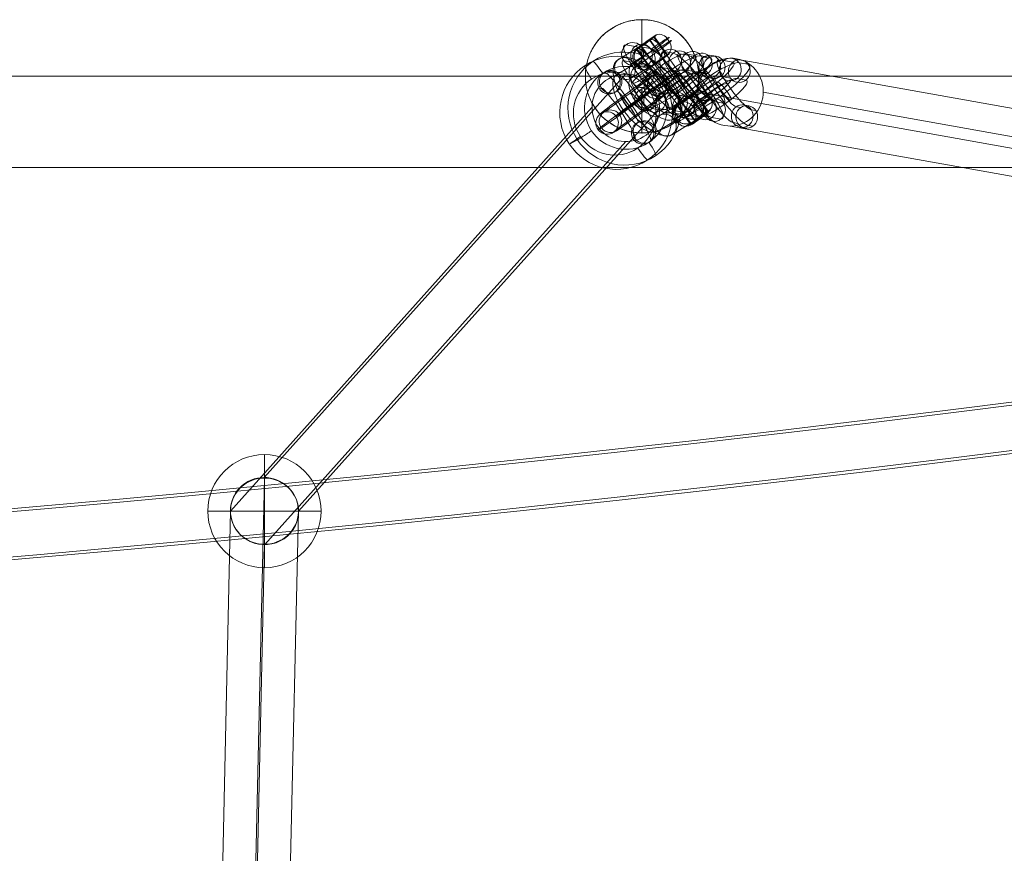
# Model space of a CAD drawing. Units: millimetres. Extents: x 875 to 11017, y -1633 to 5313.
# Drawn here: x 5533 to 5794, y 2667 to 2888 of the extents above; entities that cross this region are included whole.
import ezdxf

# ---------------------------------------------------------------- set-up
doc = ezdxf.new("R2010")
doc.units = ezdxf.units.MM
doc.header["$MEASUREMENT"] = 0
for name, color, linetype, lineweight in [('elevate4 - Level 25', 7, 'Continuous', 0), ('elevate4 - Level 27', 7, 'Continuous', 0), ('Level 26', 7, 'Continuous', 0), ('Level 8', 18, 'Continuous', 0)]:
    doc.layers.add(name, color=color, linetype=linetype, lineweight=lineweight)

# ---------------------------------------------------------------- blocks, each defined once
blk = doc.blocks.new('From Smart Solid_330')
at = {"layer": 'elevate4 - Level 25', "color": 156, "linetype": 'Continuous', "lineweight": 13}
for p, q in [((0, 3), (0, 15)), ((-3, 0), (-15, 0)), ((3, 0), (15, 0)), ((0, -3), (0, -15))]:
    blk.add_line(p, q, dxfattribs=at)
blk.add_arc((0, 0), 15, 0, 360, dxfattribs=at)
at = {"layer": 'elevate4 - Level 25', "color": 156, "linetype": 'Continuous', "lineweight": 13, "extrusion": (0, 0, -1)}
blk.add_arc((0, 0), 3, 0, 360, dxfattribs=at)
at = {"layer": 'elevate4 - Level 25', "color": 156, "linetype": 'Continuous', "lineweight": 13}
blk.add_open_spline([(0, -15), (-0.51, -15), (-1, -14.98), (-1.99, -14.88), (-2.48, -14.8), (-3.45, -14.61), (-3.93, -14.49), (-4.52, -14.3), (-4.64, -14.27), (-4.88, -14.19), (-5.23, -14.06), (-5.57, -13.93), (-6.25, -13.65), (-6.69, -13.44), (-7.54, -12.98), (-7.96, -12.73), (-8.56, -12.32), (-8.76, -12.18), (-9.15, -11.89), (-9.34, -11.74), (-9.9, -11.28), (-10.26, -10.96), (-10.94, -10.28), (-11.26, -9.92), (-11.72, -9.36), (-11.87, -9.17), (-12.09, -8.88), (-12.16, -8.78), (-12.3, -8.58), (-12.37, -8.48), (-12.71, -7.98), (-12.96, -7.56), (-13.43, -6.71), (-13.64, -6.27), (-14.01, -5.37), (-14.18, -4.91), (-14.4, -4.2), (-14.47, -3.96), (-14.6, -3.47), (-14.65, -3.23), (-14.8, -2.5), (-14.87, -2.01), (-14.97, -1.03), (-15, -0.53), (-15, 0.22), (-15, 0.47), (-14.98, 0.85), (-14.97, 0.97), (-14.95, 1.22), (-14.94, 1.35), (-14.88, 1.97), (-14.81, 2.46), (-14.61, 3.43), (-14.49, 3.91), (-14.27, 4.62), (-14.19, 4.86), (-14.07, 5.21), (-14.02, 5.32), (-13.93, 5.55), (-13.89, 5.67), (-13.65, 6.24), (-13.44, 6.68), (-12.98, 7.54), (-12.73, 7.95), (-12.32, 8.56), (-12.18, 8.76), (-11.89, 9.15), (-11.74, 9.34), (-11.28, 9.9), (-10.95, 10.26), (-10.27, 10.94), (-9.92, 11.27), (-9.17, 11.88), (-8.79, 12.17), (-8.28, 12.51), (-8.18, 12.57), (-7.97, 12.71), (-7.66, 12.9), (-7.35, 13.08), (-6.71, 13.43), (-6.27, 13.64), (-5.37, 14.01), (-4.91, 14.18), (-4.21, 14.4), (-3.97, 14.47), (-3.61, 14.56), (-3.49, 14.59), (-3.25, 14.64), (-3.12, 14.67), (-2.51, 14.8), (-2.02, 14.87), (-1.03, 14.97), (-0.54, 15), (0.45, 15), (0.95, 14.98), (1.58, 14.92), (1.7, 14.9), (1.95, 14.87), (2.33, 14.82), (2.69, 14.76), (3.42, 14.61), (3.9, 14.49), (4.84, 14.2), (5.31, 14.04), (5.88, 13.8), (5.99, 13.75), (6.22, 13.65), (6.55, 13.5), (6.88, 13.33), (7.52, 12.99), (7.94, 12.74), (8.74, 12.2), (9.13, 11.91), (9.6, 11.53), (9.69, 11.45), (9.88, 11.29), (10.15, 11.05), (10.41, 10.8), (10.93, 10.29), (11.25, 9.93), (11.86, 9.19), (12.15, 8.8), (12.56, 8.2), (12.69, 7.99), (12.88, 7.68), (12.95, 7.57), (13.07, 7.36), (13.13, 7.25), (13.42, 6.72), (13.63, 6.28), (14.01, 5.38), (14.18, 4.92), (14.47, 3.98), (14.59, 3.5), (14.72, 2.88), (14.74, 2.76), (14.79, 2.51), (14.85, 2.14), (14.9, 1.77), (14.97, 1.03), (15, 0.53), (15, -0.46), (14.98, -0.96), (14.92, -1.58), (14.9, -1.71), (14.87, -1.96), (14.85, -2.08), (14.8, -2.46), (14.76, -2.7), (14.61, -3.44), (14.49, -3.92), (14.2, -4.86), (14.03, -5.32), (13.75, -6.01), (13.65, -6.23), (13.43, -6.68), (13.32, -6.9), (12.97, -7.54), (12.72, -7.96), (12.18, -8.77), (11.89, -9.15), (11.43, -9.72), (11.27, -9.9), (11.03, -10.17), (10.94, -10.26), (10.78, -10.44), (10.69, -10.52), (10.26, -10.95), (9.91, -11.27), (9.16, -11.89), (8.78, -12.17), (7.98, -12.71), (7.56, -12.97), (7.02, -13.26), (6.91, -13.31), (6.69, -13.43), (6.36, -13.59), (6.03, -13.74), (5.35, -14.02), (4.89, -14.19), (3.96, -14.48), (3.48, -14.6), (2.75, -14.75), (2.51, -14.79), (2.01, -14.87), (1.76, -14.9), (1.26, -14.95), (1.01, -14.97), (0.63, -14.99), (0.44, -15), (0.25, -15), (0.13, -15), (0.06, -15), (0, -15)], degree=3, knots=[0, 0, 0, 0, 0.015625, 0.015625, 0.03125, 0.03125, 0.046875, 0.046875, 0.050781, 0.050781, 0.054687, 0.0625, 0.0625, 0.078125, 0.078125, 0.09375, 0.09375, 0.101562, 0.101562, 0.109375, 0.109375, 0.125, 0.125, 0.140625, 0.140625, 0.148437, 0.148437, 0.152344, 0.152344, 0.15625, 0.15625, 0.171875, 0.171875, 0.1875, 0.1875, 0.203125, 0.203125, 0.210937, 0.210937, 0.21875, 0.21875, 0.234375, 0.234375, 0.25, 0.25, 0.257812, 0.257812, 0.261719, 0.261719, 0.265625, 0.265625, 0.28125, 0.28125, 0.296875, 0.296875, 0.304687, 0.304687, 0.308594, 0.308594, 0.3125, 0.3125, 0.328125, 0.328125, 0.34375, 0.34375, 0.351562, 0.351562, 0.359375, 0.359375, 0.375, 0.375, 0.390625, 0.390625, 0.40625, 0.40625, 0.410156, 0.410156, 0.414062, 0.421875, 0.421875, 0.4375, 0.4375, 0.453125, 0.453125, 0.460937, 0.460937, 0.464844, 0.464844, 0.46875, 0.46875, 0.484375, 0.484375, 0.5, 0.5, 0.515625, 0.515625, 0.519531, 0.519531, 0.523437, 0.53125, 0.53125, 0.546875, 0.546875, 0.5625, 0.5625, 0.566406, 0.566406, 0.570312, 0.578125, 0.578125, 0.59375, 0.59375, 0.609375, 0.609375, 0.613281, 0.613281, 0.617187, 0.625, 0.625, 0.640625, 0.640625, 0.65625, 0.65625, 0.664062, 0.664062, 0.667969, 0.667969, 0.671875, 0.671875, 0.6875, 0.6875, 0.703125, 0.703125, 0.71875, 0.71875, 0.722656, 0.722656, 0.726562, 0.734375, 0.734375, 0.75, 0.75, 0.765625, 0.765625, 0.769531, 0.769531, 0.773437, 0.773437, 0.78125, 0.78125, 0.796875, 0.796875, 0.8125, 0.8125, 0.820312, 0.820312, 0.828125, 0.828125, 0.84375, 0.84375, 0.859375, 0.859375, 0.867187, 0.867187, 0.871094, 0.871094, 0.875, 0.875, 0.890625, 0.890625, 0.90625, 0.90625, 0.921875, 0.921875, 0.925781, 0.925781, 0.929687, 0.9375, 0.9375, 0.953125, 0.953125, 0.96875, 0.96875, 0.976562, 0.976562, 0.984375, 0.984375, 0.992187, 0.992187, 0.996094, 0.998047, 0.998047, 1, 1, 1, 1], dxfattribs=at)
for p in [(0, 15), (-15, 0), (15, 0), (0, -15)]:
    blk.add_point(p, dxfattribs=at)
blk = doc.blocks.new('From Smart Solid_356')
at = {"layer": 'Level 26', "color": 253, "linetype": 'Continuous', "lineweight": 13}
for p, q in [((-5.33, 8.93), (-6.52, 9.14)), ((-1.31, 8.17), (-2.5, 8.38)), ((-6.11, 4.76), (-7.3, 4.97)), ((-2.1, 4), (-3.29, 4.21)), ((2.1, -4), (3.29, -4.21)), ((6.11, -4.76), (7.3, -4.97)), ((1.31, -8.17), (2.5, -8.38)), ((5.33, -8.93), (6.52, -9.14))]:
    blk.add_line(p, q, dxfattribs=at)
for centre, major_axis in [((-0.6, 0.11), (-6.37, 8.97)), ((1.8, 1.81), (-4.63, 6.52)), ((-3, -1.6), (-4.63, 6.52)), ((-0.6, 0.11), (-2.9, 4.08))]:
    blk.add_ellipse(centre, major_axis=major_axis, ratio=0.192089, start_param=6.089965, end_param=9.231557, dxfattribs=at)
at = {"layer": 'Level 26', "color": 253, "linetype": 'Continuous', "lineweight": 13, "extrusion": (0, 0, -1)}
for centre in [(-4.9, 6.68), (-3.71, 6.46)]:
    blk.add_ellipse(centre, major_axis=(-0.53, -2.95), ratio=0.963115, dxfattribs=at)
at = {"layer": 'Level 26', "color": 253, "linetype": 'Continuous', "lineweight": 13}
for centre, major_axis, ratio in [((-4.9, 6.68), (0.53, 2.95), 0.963115), ((-2.72, 0.49), (2.51, 1.64), 0.188445), ((3.71, -6.46), (0.53, 2.95), 0.963115), ((4.9, -6.68), (0.53, 2.95), 0.963115)]:
    blk.add_ellipse(centre, major_axis=major_axis, ratio=ratio, dxfattribs=at)
blk = doc.blocks.new('From Smart Solid_357')
at = {"layer": 'Level 26', "color": 253, "linetype": 'Continuous', "lineweight": 13}
for p, q in [((-5.33, 8.93), (-6.52, 9.14)), ((-1.31, 8.17), (-2.5, 8.38)), ((-6.11, 4.76), (-7.3, 4.97)), ((-2.1, 4), (-3.29, 4.21)), ((2.1, -4), (3.29, -4.21)), ((6.11, -4.76), (7.3, -4.97)), ((1.31, -8.17), (2.5, -8.38)), ((5.33, -8.93), (6.52, -9.14))]:
    blk.add_line(p, q, dxfattribs=at)
for centre, major_axis in [((-0.6, 0.11), (-6.37, 8.97)), ((1.8, 1.81), (-4.63, 6.52)), ((-3, -1.6), (-4.63, 6.52)), ((-0.6, 0.11), (-2.9, 4.08))]:
    blk.add_ellipse(centre, major_axis=major_axis, ratio=0.192089, start_param=6.089965, end_param=9.231557, dxfattribs=at)
at = {"layer": 'Level 26', "color": 253, "linetype": 'Continuous', "lineweight": 13, "extrusion": (0, 0, -1)}
for centre in [(-4.9, 6.68), (-3.71, 6.46)]:
    blk.add_ellipse(centre, major_axis=(-0.53, -2.95), ratio=0.963115, dxfattribs=at)
at = {"layer": 'Level 26', "color": 253, "linetype": 'Continuous', "lineweight": 13}
for centre, major_axis, ratio in [((-4.9, 6.68), (0.53, 2.95), 0.963115), ((-2.72, 0.49), (2.51, 1.64), 0.188445), ((3.71, -6.46), (0.53, 2.95), 0.963115), ((4.9, -6.68), (0.53, 2.95), 0.963115)]:
    blk.add_ellipse(centre, major_axis=major_axis, ratio=ratio, dxfattribs=at)
blk = doc.blocks.new('From Smart Solid_358')
at = {"layer": 'Level 26', "color": 253, "linetype": 'Continuous', "lineweight": 13}
for p, q in [((5.64, 7.03), (3.26, 7.46)), ((9.69, 6.48), (7.31, 6.9)), ((5.05, 2.83), (2.67, 3.25)), ((9.1, 2.27), (6.72, 2.7)), ((-9.1, -2.27), (-6.72, -2.7)), ((-5.06, -2.83), (-2.67, -3.25)), ((-9.69, -6.48), (-7.31, -6.9)), ((-5.64, -7.03), (-3.26, -7.46))]:
    blk.add_line(p, q, dxfattribs=at)
for centre, major_axis, ratio in [((4.99, 5.08), (-0.53, -2.95), 0.963117), ((4.99, 5.08), (-0.53, -2.95), 0.963117), ((7.37, 4.65), (-0.53, -2.95), 0.963117), ((3.31, -0.59), (1.86, -2.36), 0.182591)]:
    blk.add_ellipse(centre, major_axis=major_axis, ratio=ratio, dxfattribs=at)
for centre, major_axis, start_param, end_param in [((-1.19, 0.21), (8.89, 6.48), 0.18736, 3.328953), ((-2.92, 2.59), (6.47, 4.71), 0.18736, 3.328953), ((1.19, -0.21), (8.89, 6.48), 3.328953, 6.470545), ((-0.54, 2.16), (6.47, 4.71), 3.328953, 6.470545), ((0.54, -2.16), (6.47, 4.71), 0.18736, 3.328953), ((-1.19, 0.21), (4.04, 2.94), 0.18736, 3.328953), ((1.19, -0.21), (4.04, 2.94), 3.328953, 6.470545), ((2.92, -2.59), (6.47, 4.71), 3.328953, 6.470545)]:
    blk.add_ellipse(centre, major_axis=major_axis, ratio=0.197654, start_param=start_param, end_param=end_param, dxfattribs=at)
at = {"layer": 'Level 26', "color": 253, "linetype": 'Continuous', "lineweight": 13, "extrusion": (0, 0, -1)}
for centre, major_axis, ratio in [((-3.31, 0.59), (1.86, -2.36), 0.182591), ((-7.37, -4.65), (0.53, 2.95), 0.963117), ((-4.99, -5.08), (0.53, 2.95), 0.963117), ((-4.99, -5.08), (0.53, 2.95), 0.963117)]:
    blk.add_ellipse(centre, major_axis=major_axis, ratio=ratio, dxfattribs=at)
blk = doc.blocks.new('From Smart Solid_359')
at = {"layer": 'Level 26', "color": 253, "linetype": 'Continuous', "lineweight": 13}
for p, q in [((-5.16, 8.5), (-7.54, 8.93)), ((-1.11, 7.95), (-3.49, 8.38)), ((-5.74, 4.3), (-8.13, 4.73)), ((-1.69, 3.75), (-4.08, 4.18)), ((1.69, -3.75), (4.08, -4.18)), ((5.74, -4.3), (8.13, -4.73)), ((1.11, -7.95), (3.49, -8.38)), ((5.16, -8.5), (7.54, -8.93))]:
    blk.add_line(p, q, dxfattribs=at)
for centre, major_axis, ratio in [((-5.81, 6.55), (0.53, 2.95), 0.963117), ((-5.81, 6.55), (0.53, 2.95), 0.963117), ((-3.42, 6.13), (0.53, 2.95), 0.963117), ((-3.31, 0.59), (2.43, 1.77), 0.197654)]:
    blk.add_ellipse(centre, major_axis=major_axis, ratio=ratio, dxfattribs=at)
for centre, major_axis, start_param, end_param in [((-1.19, 0.21), (-6.8, 8.64), 6.080773, 9.222365), ((1.19, -0.21), (-6.8, 8.64), 2.93918, 6.080773), ((1.13, 2.04), (-4.95, 6.29), 6.080773, 9.222365), ((3.51, 1.61), (-4.95, 6.29), 2.93918, 6.080773), ((-3.51, -1.61), (-4.95, 6.29), 6.080773, 9.222365), ((-1.13, -2.04), (-4.95, 6.29), 2.93918, 6.080773), ((-1.19, 0.21), (-3.09, 3.93), 6.080773, 9.222365), ((1.19, -0.21), (-3.09, 3.93), 2.93918, 6.080773)]:
    blk.add_ellipse(centre, major_axis=major_axis, ratio=0.182591, start_param=start_param, end_param=end_param, dxfattribs=at)
at = {"layer": 'Level 26', "color": 253, "linetype": 'Continuous', "lineweight": 13, "extrusion": (0, 0, -1)}
for centre, major_axis, ratio in [((3.31, -0.59), (2.43, 1.77), 0.197654), ((3.42, -6.13), (0.53, 2.95), 0.963117), ((5.81, -6.55), (0.53, 2.95), 0.963117), ((5.81, -6.55), (0.53, 2.95), 0.963117)]:
    blk.add_ellipse(centre, major_axis=major_axis, ratio=ratio, dxfattribs=at)
blk = doc.blocks.new('From Smart Solid_360')
at = {"layer": 'Level 26', "color": 253, "linetype": 'Continuous', "lineweight": 13}
for p, q in [((5.64, 7.03), (3.26, 7.46)), ((9.69, 6.48), (7.31, 6.9)), ((5.05, 2.83), (2.67, 3.25)), ((9.1, 2.27), (6.72, 2.7)), ((-9.1, -2.27), (-6.72, -2.7)), ((-5.06, -2.83), (-2.67, -3.25)), ((-9.69, -6.48), (-7.31, -6.9)), ((-5.64, -7.03), (-3.26, -7.46))]:
    blk.add_line(p, q, dxfattribs=at)
for centre, major_axis, ratio in [((4.99, 5.08), (-0.53, -2.95), 0.963117), ((4.99, 5.08), (-0.53, -2.95), 0.963117), ((7.37, 4.65), (-0.53, -2.95), 0.963117), ((3.31, -0.59), (1.86, -2.36), 0.182591)]:
    blk.add_ellipse(centre, major_axis=major_axis, ratio=ratio, dxfattribs=at)
for centre, major_axis, start_param, end_param in [((-1.19, 0.21), (8.89, 6.48), 0.18736, 3.328953), ((-2.92, 2.59), (6.47, 4.71), 0.18736, 3.328953), ((1.19, -0.21), (8.89, 6.48), 3.328953, 6.470545), ((-0.54, 2.16), (6.47, 4.71), 3.328953, 6.470545), ((0.54, -2.16), (6.47, 4.71), 0.18736, 3.328953), ((-1.19, 0.21), (4.04, 2.94), 0.18736, 3.328953), ((1.19, -0.21), (4.04, 2.94), 3.328953, 6.470545), ((2.92, -2.59), (6.47, 4.71), 3.328953, 6.470545)]:
    blk.add_ellipse(centre, major_axis=major_axis, ratio=0.197654, start_param=start_param, end_param=end_param, dxfattribs=at)
at = {"layer": 'Level 26', "color": 253, "linetype": 'Continuous', "lineweight": 13, "extrusion": (0, 0, -1)}
for centre, major_axis, ratio in [((-3.31, 0.59), (1.86, -2.36), 0.182591), ((-7.37, -4.65), (0.53, 2.95), 0.963117), ((-4.99, -5.08), (0.53, 2.95), 0.963117), ((-4.99, -5.08), (0.53, 2.95), 0.963117)]:
    blk.add_ellipse(centre, major_axis=major_axis, ratio=ratio, dxfattribs=at)
blk = doc.blocks.new('From Smart Solid_361')
at = {"layer": 'Level 26', "color": 253, "linetype": 'Continuous', "lineweight": 13}
for p, q in [((-5.16, 8.5), (-7.54, 8.93)), ((-1.11, 7.95), (-3.49, 8.38)), ((-5.74, 4.3), (-8.13, 4.73)), ((-1.69, 3.75), (-4.08, 4.18)), ((1.69, -3.75), (4.08, -4.18)), ((5.74, -4.3), (8.13, -4.73)), ((1.11, -7.95), (3.49, -8.38)), ((5.16, -8.5), (7.54, -8.93))]:
    blk.add_line(p, q, dxfattribs=at)
for centre, major_axis, ratio in [((-5.81, 6.55), (0.53, 2.95), 0.963117), ((-5.81, 6.55), (0.53, 2.95), 0.963117), ((-3.42, 6.13), (0.53, 2.95), 0.963117), ((-3.31, 0.59), (2.43, 1.77), 0.197654)]:
    blk.add_ellipse(centre, major_axis=major_axis, ratio=ratio, dxfattribs=at)
for centre, major_axis, start_param, end_param in [((-1.19, 0.21), (-6.8, 8.64), 6.080773, 9.222365), ((1.19, -0.21), (-6.8, 8.64), 2.93918, 6.080773), ((1.13, 2.04), (-4.95, 6.29), 6.080773, 9.222365), ((3.51, 1.61), (-4.95, 6.29), 2.93918, 6.080773), ((-3.51, -1.61), (-4.95, 6.29), 6.080773, 9.222365), ((-1.13, -2.04), (-4.95, 6.29), 2.93918, 6.080773), ((-1.19, 0.21), (-3.09, 3.93), 6.080773, 9.222365), ((1.19, -0.21), (-3.09, 3.93), 2.93918, 6.080773)]:
    blk.add_ellipse(centre, major_axis=major_axis, ratio=0.182591, start_param=start_param, end_param=end_param, dxfattribs=at)
at = {"layer": 'Level 26', "color": 253, "linetype": 'Continuous', "lineweight": 13, "extrusion": (0, 0, -1)}
for centre, major_axis, ratio in [((3.31, -0.59), (2.43, 1.77), 0.197654), ((3.42, -6.13), (0.53, 2.95), 0.963117), ((5.81, -6.55), (0.53, 2.95), 0.963117), ((5.81, -6.55), (0.53, 2.95), 0.963117)]:
    blk.add_ellipse(centre, major_axis=major_axis, ratio=ratio, dxfattribs=at)
blk = doc.blocks.new('From Smart Solid_362')
at = {"layer": 'Level 26', "color": 253, "linetype": 'Continuous', "lineweight": 13}
for p, q in [((-2.3, 5.59), (-5.81, 10.45)), ((0.18, 7.1), (-3.33, 11.96)), ((1.27, 8.09), (-2.24, 12.95)), ((-0.23, 9.76), (-0.82, 10.57)), ((1.77, 11.6), (1.19, 12.41)), ((-5.9, 10.39), (-11.72, 6.85)), ((-2.66, 9.17), (-7.82, 6.03)), ((-3.39, 4.59), (-6.89, 9.46)), ((-6.95, 5.95), (-12.12, 2.8)), ((-2.39, 5.53), (-8.21, 1.98)), ((-6.82, 5.14), (-7.4, 5.95)), ((12.09, -6.9), (8.58, -2.04)), ((12.59, -3.39), (12.01, -2.58)), ((-0.9, -8.14), (4.92, -4.6)), ((8.52, -9.4), (5.01, -4.54)), ((11, -7.89), (7.49, -3.03)), ((10.59, -5.23), (10, -4.42)), ((3, -8.96), (8.16, -5.82)), ((7.43, -10.4), (3.92, -5.53)), ((-1.3, -12.19), (3.87, -9.04)), ((2.6, -13.01), (8.42, -9.46)), ((4, -9.85), (3.42, -9.04))]:
    blk.add_line(p, q, dxfattribs=at)
at = {"layer": 'Level 26', "color": 253, "linetype": 'Continuous', "lineweight": 13, "extrusion": (0, 0, -1)}
for centre, major_axis, ratio in [((-4.57, 11.2), (2.84, 2.05), 0.038834), ((-9.97, 4.41), (-1.56, 2.56), 0.894609), ((6.25, -3.79), (-2.84, -2.05), 0.038834), ((6.25, -3.79), (-2.64, -1.9), 0.038834), ((-8.09, -5.23), (2.43, 1.76), 0.038834), ((0.85, -10.58), (1.56, -2.56), 0.894609), ((9.76, -8.65), (2.64, 1.9), 0.038834)]:
    blk.add_ellipse(centre, major_axis=major_axis, ratio=ratio, dxfattribs=at)
at = {"layer": 'Level 26', "color": 253, "linetype": 'Continuous', "lineweight": 13}
for centre, major_axis, ratio in [((-4.57, 11.2), (2.64, 1.9), 0.038834), ((-1.06, 6.34), (2.84, 2.05), 0.038834), ((-1.06, 6.34), (2.64, 1.9), 0.038834), ((-9.97, 4.41), (-1.56, 2.56), 0.894609), ((9.76, -8.65), (-2.84, -2.05), 0.038834)]:
    blk.add_ellipse(centre, major_axis=major_axis, ratio=ratio, dxfattribs=at)
for centre, major_axis, ratio, start_param, end_param in [((-0.6, 11.06), (-1.3, 2.13), 0.894609, 4.799406, 6.370202), ((-3.11, 9.18), (4.87, 3.51), 0.038834, 2.548065, 7.800166), ((-1.77, 9.99), (-1.5, 2), 0.445158, 4.669007, 6.239803), ((-0.02, 10.25), (-1.3, 2.13), 0.894609, 3.228609, 4.799406), ((-1.19, 9.18), (-1.5, 2), 0.445158, 3.098211, 4.669007), ((-4.56, -3.08), (-7.36, 9.79), 0.445158, 6.239803, 9.381396), ((-2.41, -1.47), (-5.56, 7.39), 0.445158, 6.239803, 9.381396), ((-6.71, -4.69), (-5.56, 7.39), 0.445158, 6.239803, 9.381396), ((-4.56, -3.08), (-3.75, 5), 0.445158, 6.239803, 9.381396), ((7.71, -5.81), (-4.87, -3.51), 0.038834, 5.689657, 10.941758), ((5.21, -7.69), (-1.3, 2.13), 0.894609, 0.087017, 1.657813), ((5.79, -8.5), (-1.3, 2.13), 0.894609, 1.657813, 3.228609)]:
    blk.add_ellipse(centre, major_axis=major_axis, ratio=ratio, start_param=start_param, end_param=end_param, dxfattribs=at)
at = {"layer": 'Level 26', "color": 253, "linetype": 'Continuous', "lineweight": 13, "extrusion": (0, 0, -1)}
for centre, major_axis, ratio, start_param, end_param in [((-2.52, 8.37), (4.87, 3.51), 0.038834, 4.766205, 10.018306), ((-5.61, 7.3), (-1.3, 2.13), 0.894609, 4.625372, 6.196169), ((-5.03, 6.49), (-1.3, 2.13), 0.894609, 3.054576, 4.625372), ((10.22, -3.93), (-1.3, 2.13), 0.894609, 6.196169, 7.766965), ((8.3, -6.62), (-4.87, -3.51), 0.038834, 1.624612, 6.876713), ((9.05, -5), (-1.5, 2), 0.445158, 0.043382, 1.614178), ((10.8, -4.74), (-1.3, 2.13), 0.894609, 1.48378, 3.054576), ((9.63, -5.81), (-1.5, 2), 0.445158, 1.614178, 3.184975)]:
    blk.add_ellipse(centre, major_axis=major_axis, ratio=ratio, start_param=start_param, end_param=end_param, dxfattribs=at)
at = {"layer": 'Level 26', "color": 253, "linetype": 'Continuous', "lineweight": 13}
for points, knots in [([(-5.9, 10.39), (-5.69, 10.58), (-5.3, 10.69), (-4.22, 10.46), (-3.56, 10.1), (-2.98, 9.56)], [0, 0, 0, 0, 0.5, 0.5, 1, 1, 1, 1]), ([(-7.21, 6.37), (-7.35, 6.61), (-7.44, 6.87), (-7.49, 7.14), (-7.54, 7.41), (-7.55, 7.69), (-7.51, 7.96), (-7.47, 8.25), (-7.39, 8.53), (-7.27, 8.8), (-7.14, 9.09), (-6.96, 9.37), (-6.75, 9.62), (-6.5, 9.91), (-6.22, 10.17), (-5.92, 10.38), (-5.91, 10.39), (-5.91, 10.39), (-5.9, 10.39)], [0, 0, 0, 0, 0.17641, 0.17641, 0.17641, 0.352317, 0.352317, 0.352317, 0.537886, 0.537886, 0.537886, 0.748316, 0.748316, 0.748316, 0.996553, 0.996553, 0.996553, 1, 1, 1, 1]), ([(-2.98, 9.56), (-2.75, 9.34), (-2.56, 9.08), (-2.42, 8.8), (-2.41, 8.78), (-2.4, 8.76), (-2.4, 8.75)], [0, 0, 0, 0, 0.941427, 0.941427, 0.941427, 1, 1, 1, 1]), ([(-2.4, 8.75), (-2.28, 8.5), (-2.18, 8.24), (-2.11, 7.98), (-2.04, 7.73), (-1.99, 7.47), (-1.97, 7.24), (-1.94, 6.99), (-1.94, 6.76), (-1.96, 6.56), (-1.99, 6.32), (-2.04, 6.12), (-2.11, 5.96), (-2.18, 5.77), (-2.29, 5.63), (-2.39, 5.53), (-2.39, 5.53), (-2.39, 5.53), (-2.39, 5.53)], [0, 0, 0, 0, 0.17641, 0.17641, 0.17641, 0.352317, 0.352317, 0.352317, 0.537886, 0.537886, 0.537886, 0.748316, 0.748316, 0.748316, 0.996553, 0.996553, 0.996553, 1, 1, 1, 1]), ([(-6.63, 5.56), (-6.78, 5.73), (-6.93, 5.92), (-7.05, 6.11), (-7.11, 6.2), (-7.16, 6.29), (-7.21, 6.37)], [0, 0, 0, 0, 0.694801, 0.694801, 0.694801, 1, 1, 1, 1]), ([(-2.39, 5.53), (-3, 5.1), (-3.75, 4.78), (-5.31, 4.71), (-6.11, 4.99), (-6.63, 5.56)], [0, 0, 0, 0, 0.5, 0.5, 1, 1, 1, 1]), ([(4.92, -4.6), (4.31, -5.03), (3.76, -5.63), (3.2, -7.08), (3.21, -7.93), (3.6, -8.62)], [0, 0, 0, 0, 0.5, 0.5, 1, 1, 1, 1]), ([(7.84, -5.43), (7.64, -5.25), (7.42, -5.07), (7.21, -4.93), (6.99, -4.79), (6.77, -4.67), (6.56, -4.58), (6.34, -4.49), (6.13, -4.43), (5.94, -4.4), (5.73, -4.36), (5.53, -4.36), (5.37, -4.39), (5.18, -4.43), (5.03, -4.5), (4.92, -4.6), (4.92, -4.6), (4.92, -4.6), (4.92, -4.6)], [0, 0, 0, 0, 0.17641, 0.17641, 0.17641, 0.352317, 0.352317, 0.352317, 0.537886, 0.537886, 0.537886, 0.748316, 0.748316, 0.748316, 0.996553, 0.996553, 0.996553, 1, 1, 1, 1]), ([(8.42, -6.24), (8.29, -5.96), (8.1, -5.69), (7.88, -5.47), (7.87, -5.46), (7.85, -5.45), (7.84, -5.43)], [0, 0, 0, 0, 0.941427, 0.941427, 0.941427, 1, 1, 1, 1]), ([(8.42, -9.46), (8.63, -9.27), (8.83, -8.89), (8.9, -7.73), (8.75, -6.96), (8.42, -6.24)], [0, 0, 0, 0, 0.5, 0.5, 1, 1, 1, 1]), ([(3.6, -8.62), (3.72, -8.82), (3.85, -9.01), (3.99, -9.19), (4.05, -9.27), (4.12, -9.35), (4.19, -9.43)], [0, 0, 0, 0, 0.694801, 0.694801, 0.694801, 1, 1, 1, 1]), ([(4.19, -9.43), (4.37, -9.63), (4.59, -9.8), (4.83, -9.93), (5.06, -10.06), (5.33, -10.15), (5.6, -10.2), (5.88, -10.25), (6.18, -10.26), (6.46, -10.23), (6.79, -10.2), (7.11, -10.12), (7.41, -10), (7.77, -9.87), (8.11, -9.68), (8.41, -9.47), (8.42, -9.47), (8.42, -9.46), (8.42, -9.46)], [0, 0, 0, 0, 0.17641, 0.17641, 0.17641, 0.352317, 0.352317, 0.352317, 0.537886, 0.537886, 0.537886, 0.748316, 0.748316, 0.748316, 0.996553, 0.996553, 0.996553, 1, 1, 1, 1])]:
    blk.add_open_spline(points, degree=3, knots=knots, dxfattribs=at)
blk = doc.blocks.new('From Smart Solid_363')
at = {"layer": 'Level 26', "color": 253, "linetype": 'Continuous', "lineweight": 13}
for p, q in [((-6.34, 9.03), (-5.9, 9.26)), ((-2.19, 8.2), (-1.75, 8.42)), ((-7.15, 4.87), (-6.7, 5.1)), ((-3, 4.04), (-2.56, 4.27)), ((3, -4.04), (2.56, -4.27)), ((7.15, -4.87), (6.7, -5.1)), ((2.19, -8.2), (1.75, -8.42)), ((6.34, -9.03), (5.9, -9.26))]:
    blk.add_line(p, q, dxfattribs=at)
at = {"layer": 'Level 26', "color": 253, "linetype": 'Continuous', "lineweight": 13, "extrusion": (0, 0, -1)}
for centre, major_axis, ratio in [((-4.67, 6.53), (1.38, -2.66), 0.993869), ((-4.23, 6.76), (1.38, -2.66), 0.993869), ((1.01, 0.52), (2.49, 1.67), 0.012367)]:
    blk.add_ellipse(centre, major_axis=major_axis, ratio=ratio, dxfattribs=at)
at = {"layer": 'Level 26', "color": 253, "linetype": 'Continuous', "lineweight": 13}
for centre in [(-4.23, 6.76), (4.23, -6.76), (4.67, -6.53)]:
    blk.add_ellipse(centre, major_axis=(-1.38, 2.66), ratio=0.993869, dxfattribs=at)
at = {"layer": 'Level 26', "color": 253, "linetype": 'Continuous', "lineweight": 13, "extrusion": (0, 0, -1)}
for centre, major_axis in [((0.22, 0.11), (-6.13, 9.13)), ((2.7, 1.78), (-4.46, 6.64)), ((-2.26, -1.55), (-4.46, 6.64)), ((0.22, 0.11), (-2.79, 4.15))]:
    blk.add_ellipse(centre, major_axis=major_axis, ratio=0.10987, start_param=0.012443, end_param=3.154036, dxfattribs=at)
blk = doc.blocks.new('From Smart Solid_364')
at = {"layer": 'Level 26', "color": 253, "linetype": 'Continuous', "lineweight": 13}
for p, q in [((-6.34, 9.03), (-5.9, 9.26)), ((-2.19, 8.2), (-1.75, 8.42)), ((-7.15, 4.87), (-6.7, 5.1)), ((-3, 4.04), (-2.56, 4.27)), ((3, -4.04), (2.56, -4.27)), ((7.15, -4.87), (6.7, -5.1)), ((2.19, -8.2), (1.75, -8.42)), ((6.34, -9.03), (5.9, -9.26))]:
    blk.add_line(p, q, dxfattribs=at)
at = {"layer": 'Level 26', "color": 253, "linetype": 'Continuous', "lineweight": 13, "extrusion": (0, 0, -1)}
for centre, major_axis, ratio in [((-4.67, 6.53), (1.38, -2.66), 0.993869), ((-4.23, 6.76), (1.38, -2.66), 0.993869), ((1.01, 0.52), (2.49, 1.67), 0.012367)]:
    blk.add_ellipse(centre, major_axis=major_axis, ratio=ratio, dxfattribs=at)
at = {"layer": 'Level 26', "color": 253, "linetype": 'Continuous', "lineweight": 13}
for centre in [(-4.23, 6.76), (4.23, -6.76), (4.67, -6.53)]:
    blk.add_ellipse(centre, major_axis=(-1.38, 2.66), ratio=0.993869, dxfattribs=at)
at = {"layer": 'Level 26', "color": 253, "linetype": 'Continuous', "lineweight": 13, "extrusion": (0, 0, -1)}
for centre, major_axis in [((0.22, 0.11), (-6.13, 9.13)), ((2.7, 1.78), (-4.46, 6.64)), ((-2.26, -1.55), (-4.46, 6.64)), ((0.22, 0.11), (-2.79, 4.15))]:
    blk.add_ellipse(centre, major_axis=major_axis, ratio=0.10987, start_param=0.012443, end_param=3.154036, dxfattribs=at)
blk = doc.blocks.new('From Smart Solid_365')
at = {"layer": 'Level 26', "color": 253, "linetype": 'Continuous', "lineweight": 13}
for p, q in [((4.15, 6.93), (5.03, 7.39)), ((8.33, 6.31), (9.21, 6.76)), ((3.54, 2.74), (4.43, 3.2)), ((7.72, 2.11), (8.61, 2.57)), ((-7.72, -2.11), (-8.61, -2.57)), ((-3.54, -2.74), (-4.43, -3.2)), ((-8.33, -6.3), (-9.21, -6.76)), ((-4.15, -6.93), (-5.03, -7.39))]:
    blk.add_line(p, q, dxfattribs=at)
for centre, major_axis, ratio in [((5.93, 4.52), (1.38, -2.66), 0.993868), ((6.82, 4.98), (1.38, -2.66), 0.993868), ((6.82, 4.98), (1.38, -2.66), 0.993868), ((1.23, 0.64), (1.79, -2.41), 0.109139)]:
    blk.add_ellipse(centre, major_axis=major_axis, ratio=ratio, dxfattribs=at)
at = {"layer": 'Level 26', "color": 253, "linetype": 'Continuous', "lineweight": 13, "extrusion": (0, 0, -1)}
for centre, major_axis, start_param, end_param in [((-0.44, -0.23), (8.83, 6.56), 3.032219, 6.173812), ((-2.23, 2.18), (6.42, 4.77), 3.032219, 6.173812), ((0.44, 0.23), (8.83, 6.56), 6.173812, 9.315404), ((-1.35, 2.64), (6.42, 4.77), 6.173812, 9.315404), ((-0.44, -0.23), (4.01, 2.98), 3.032219, 6.173812), ((2.23, -2.18), (6.42, 4.77), 6.173812, 9.315404), ((0.44, 0.23), (4.01, 2.98), 6.173812, 9.315404), ((1.35, -2.64), (6.42, 4.77), 3.032219, 6.173812)]:
    blk.add_ellipse(centre, major_axis=major_axis, ratio=0.01775, start_param=start_param, end_param=end_param, dxfattribs=at)
for centre, major_axis, ratio in [((-1.23, -0.64), (1.79, -2.41), 0.109139), ((-6.82, -4.98), (1.38, -2.66), 0.993868), ((-6.82, -4.98), (1.38, -2.66), 0.993868), ((-5.93, -4.52), (1.38, -2.66), 0.993868)]:
    blk.add_ellipse(centre, major_axis=major_axis, ratio=ratio, dxfattribs=at)
blk = doc.blocks.new('From Smart Solid_380')
at = {"layer": 'elevate4 - Level 27', "color": 16, "linetype": 'Continuous', "lineweight": 13, "extrusion": (0, 0, -1)}
for centre, major_axis in [((0, 3741.05), (-5105.4, 0)), ((0, 3747.05), (-5114.4, 0)), ((0, 3741.05), (-5123.4, 0)), ((0, 3735.06), (-5114.4, 0))]:
    blk.add_ellipse(centre, major_axis=major_axis, ratio=0.745954, start_param=4.434836, end_param=4.989942, dxfattribs=at)
blk = doc.blocks.new('From Smart Solid_402')
at = {"layer": 'Level 26', "color": 253, "linetype": 'Continuous', "lineweight": 13}
for p, q in [((8.35, -9.28), (-6.06, 10.68)), ((9.35, -8.37), (-5.05, 11.59)), ((5.06, -11.59), (-9.35, 8.37)), ((6.06, -10.68), (-8.35, 9.28))]:
    blk.add_line(p, q, dxfattribs=at)
at = {"layer": 'Level 26', "color": 253, "linetype": 'Continuous', "lineweight": 13, "extrusion": (0, 0, -1)}
blk.add_ellipse((-7.2, 9.98), major_axis=(2.43, 1.76), ratio=0.038833, dxfattribs=at)
at = {"layer": 'Level 26', "color": 253, "linetype": 'Continuous', "lineweight": 13}
blk.add_ellipse((7.2, -9.98), major_axis=(2.43, 1.76), ratio=0.038833, dxfattribs=at)
blk = doc.blocks.new('From Smart Solid_403')
at = {"layer": 'Level 26', "color": 253, "linetype": 'Continuous', "lineweight": 13}
for p, q in [((-9.42, 11.91), (-7.26, 13.03)), ((11.3, 7.75), (13.46, 8.87)), ((-13.46, -8.87), (-11.3, -7.75)), ((7.26, -13.03), (9.42, -11.91))]:
    blk.add_line(p, q, dxfattribs=at)
at = {"layer": 'Level 26', "color": 253, "linetype": 'Continuous', "lineweight": 13, "extrusion": (0, 0, -1)}
for centre, major_axis in [((-1.08, -0.56), (-6.9, 13.32)), ((1.47, 0.76), (5.06, -9.77))]:
    blk.add_ellipse(centre, major_axis=major_axis, ratio=0.993868, dxfattribs=at)
at = {"layer": 'Level 26', "color": 253, "linetype": 'Continuous', "lineweight": 13}
for centre, major_axis in [((1.08, 0.56), (6.9, -13.32)), ((-1.47, -0.76), (-5.06, 9.77))]:
    blk.add_ellipse(centre, major_axis=major_axis, ratio=0.993868, dxfattribs=at)
at = {"layer": 'Level 26', "color": 253, "linetype": 'Continuous', "lineweight": 13, "extrusion": (0, 0, -1)}
for centre, major_axis, ratio, start_param, end_param in [((-5.04, 9.7), (-2.23, 3.32), 0.109879, 0.012441, 1.583237), ((10.16, 6.65), (3.32, 2.22), 0.012365, 6.173076, 7.743872), ((-10.16, -6.65), (3.32, 2.22), 0.012365, 3.031483, 4.602279), ((5.04, -9.7), (-2.23, 3.32), 0.109879, 3.154034, 4.72483)]:
    blk.add_ellipse(centre, major_axis=major_axis, ratio=ratio, start_param=start_param, end_param=end_param, dxfattribs=at)
at = {"layer": 'Level 26', "color": 253, "linetype": 'Continuous', "lineweight": 13}
for centre, major_axis, ratio, start_param, end_param in [((-7.2, 8.58), (-2.23, 3.32), 0.109879, 6.270744, 7.841541), ((8, 5.53), (-3.32, -2.22), 0.012365, 3.251702, 4.822498), ((-8, -5.53), (-3.32, -2.22), 0.012365, 0.110109, 1.680906), ((7.2, -8.58), (-2.23, 3.32), 0.109879, 3.129152, 4.699948)]:
    blk.add_ellipse(centre, major_axis=major_axis, ratio=ratio, start_param=start_param, end_param=end_param, dxfattribs=at)
blk = doc.blocks.new('From Smart Solid_408')
at = {"layer": 'elevate4 - Level 25', "color": 156, "linetype": 'Continuous', "lineweight": 13}
for p, q in [((-6.29, -0.01), (1507.58, -0.01)), ((6.29, -0.01), (1506.21, -0.01)), ((0, -24.21), (1507.55, -24.21))]:
    blk.add_line(p, q, dxfattribs=at)
blk = doc.blocks.new('From Smart Solid_413')
at = {"layer": 'Level 26', "color": 253, "linetype": 'Continuous', "lineweight": 13}
for p, q in [((0, -15), (0, 15)), ((0, 15), (0, -15)), ((15, 0), (-15, 0))]:
    blk.add_line(p, q, dxfattribs=at)
at = {"layer": 'Level 26', "color": 253, "linetype": 'Continuous', "lineweight": 13, "extrusion": (0, 0, -1)}
blk.add_arc((0, 0), 15, 270, 90, dxfattribs=at)
at = {"layer": 'Level 26', "color": 253, "linetype": 'Continuous', "lineweight": 13}
blk.add_arc((0, 0), 15, 270, 90, dxfattribs=at)
blk = doc.blocks.new('From Smart Solid_448')
at = {"layer": 'elevate4 - Level 27', "color": 16, "linetype": 'Continuous', "lineweight": 13}
for p, q in [((-1.87, -75.29), (1.87, 92.84)), ((-10.87, -84.06), (-7.13, 84.08)), ((7.13, -84.08), (10.87, 84.06)), ((-1.87, -92.84), (1.87, 75.29))]:
    blk.add_line(p, q, dxfattribs=at)
for centre in [(1.87, 84.07), (-1.87, -84.07)]:
    blk.add_ellipse(centre, major_axis=(-9, 0.2), ratio=0.974934, dxfattribs=at)
blk = doc.blocks.new('From Smart Solid_460')
at = {"layer": 'elevate4 - Level 27', "color": 16, "linetype": 'Continuous', "lineweight": 13}
for p, q in [((-154.39, 36.53), (154.55, -18.69)), ((-163.18, 27.54), (144.84, -27.52)), ((-145.83, 27.54), (163.17, -27.69)), ((-154.62, 18.55), (153.53, -36.53))]:
    blk.add_line(p, q, dxfattribs=at)
at = {"layer": 'elevate4 - Level 27', "color": 16, "linetype": 'Continuous', "lineweight": 13, "extrusion": (0, 0, -1)}
blk.add_ellipse((-154.5, 27.54), major_axis=(1.58, 8.86), ratio=0.963116, dxfattribs=at)
blk = doc.blocks.new('From Smart Solid_461')
at = {"layer": 'elevate4 - Level 27', "color": 16, "linetype": 'Continuous', "lineweight": 13}
for p, q in [((47.88, 62.35), (-47.89, -44.56)), ((38.91, 53.45), (-56.85, -53.44)), ((56.85, 53.32), (-38.82, -53.48)), ((47.88, 44.42), (-47.77, -62.35)), ((-47.84, -44.56), (-47.85, -44.65)), ((-56.85, -53.4), (-56.85, -53.47))]:
    blk.add_line(p, q, dxfattribs=at)
at = {"layer": 'elevate4 - Level 27', "color": 16, "linetype": 'Continuous', "lineweight": 13, "extrusion": (0, 0, -1)}
blk.add_ellipse((47.88, 53.39), major_axis=(6.7, -6), ratio=0.992646, dxfattribs=at)
at = {"layer": 'elevate4 - Level 27', "color": 16, "linetype": 'Continuous', "lineweight": 13}
for major_axis, ratio, start_param, end_param in [((-8.38, 3.33), 0.987917, 4.125593, 7.267185), ((-8.75, 2.24), 0.980838, 0.86037, 4.001963)]:
    blk.add_ellipse((-47.85, -53.48), major_axis=major_axis, ratio=ratio, start_param=start_param, end_param=end_param, dxfattribs=at)
at = {"layer": 'elevate4 - Level 27', "color": 16, "linetype": 'Continuous', "lineweight": 13, "extrusion": (0, 0, -1)}
blk.add_ellipse((-47.85, -53.48), major_axis=(9, -0.23), ratio=0.980177, start_param=2.50593, end_param=5.647523, dxfattribs=at)
blk = doc.blocks.new('elevate4')
at = {"layer": 'elevate4 - Level 25', "color": 156, "linetype": 'Continuous', "lineweight": 13}
for name, p in [('From Smart Solid_408', (4941.4215, 2872.748)), ('From Smart Solid_330', (5697.6705, 2872.74))]:
    blk.add_blockref(name, p, dxfattribs=at)
at = {"layer": 'elevate4 - Level 27', "color": 16, "linetype": 'Continuous', "lineweight": 13}
for name, p in [('From Smart Solid_380', (4941.42, 2800.043)), ('From Smart Solid_460', (5875.6165, 2841.0105)), ('From Smart Solid_461', (5645.508, 2811.0025)), ('From Smart Solid_448', (5595.7905, 2673.4575))]:
    blk.add_blockref(name, p, dxfattribs=at)
at = {"layer": 'Level 26', "color": 253, "linetype": 'Continuous', "lineweight": 13}
for name, p in [('From Smart Solid_362', (5703.1255, 2870.374)), ('From Smart Solid_402', (5705.7805, 2871.5705)), ('From Smart Solid_403', (5691.912, 2863.626)), ('From Smart Solid_359', (5700.981, 2872.1475)), ('From Smart Solid_358', (5706.014, 2871.248)), ('From Smart Solid_361', (5711.0465, 2870.3485)), ('From Smart Solid_360', (5716.08, 2869.449)), ('From Smart Solid_356', (5720.5165, 2868.6555)), ('From Smart Solid_357', (5720.5165, 2868.6555)), ('From Smart Solid_363', (5693.605, 2864.5045)), ('From Smart Solid_364', (5693.605, 2864.5045)), ('From Smart Solid_365', (5695.249, 2865.3565)), ('From Smart Solid_413', (5597.6615, 2757.5265))]:
    blk.add_blockref(name, p, dxfattribs=at)

msp = doc.modelspace()

# ---------------------------------------------------------------- block references
at = {"layer": 'Level 8', "color": 7, "linetype": 'Continuous', "lineweight": 0}
msp.add_blockref('elevate4', (0, 0), dxfattribs=at)

doc.saveas('drawing.dxf')
